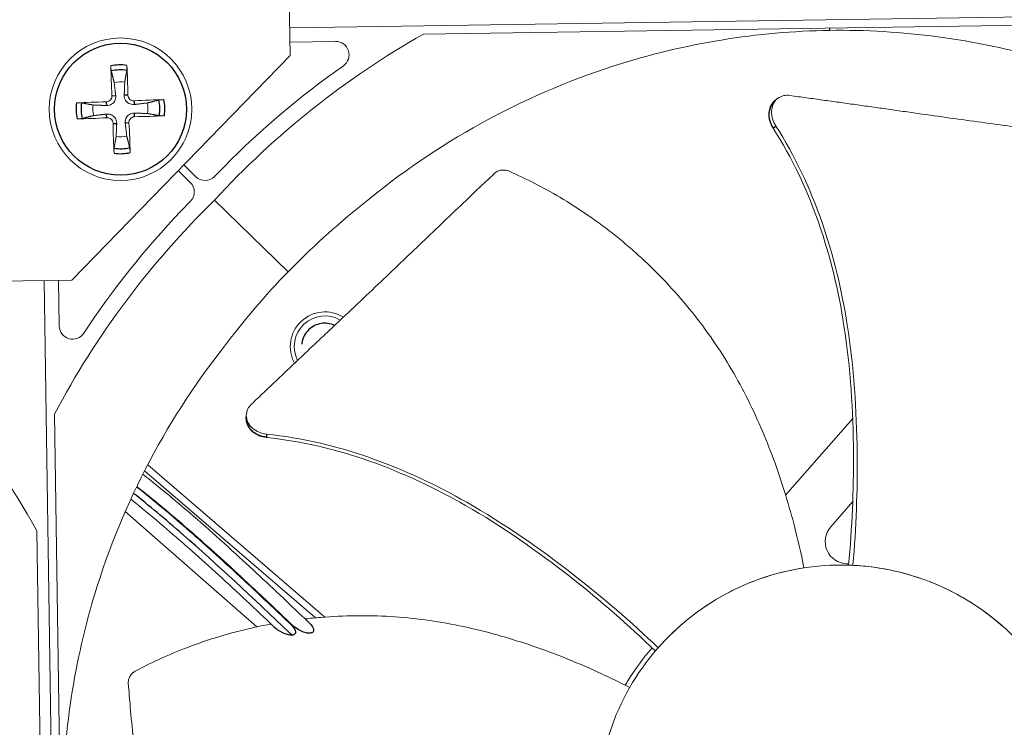
# Model space of a CAD drawing. Units: inches. Extents: x -48.4 to 34.4, y -12.5 to 35.4.
# Drawn here: x -26.7 to -24.5, y -3.8 to -2.2 of the extents above; entities that cross this region are included whole.
import ezdxf

# ---------------------------------------------------------------- set-up
doc = ezdxf.new("R2010")
doc.units = ezdxf.units.IN
doc.header["$MEASUREMENT"] = 0
doc.linetypes.add('DASHED', pattern=[0.2067, 0.1654, -0.0413])
doc.layers.add('Hidden Narrow (ANSI)', color=7, linetype='DASHED', lineweight=25)
doc.layers.add('Visible (ANSI)', color=7, linetype='Continuous', lineweight=5)
doc.layers.add('Visible Narrow (ANSI)', color=7, linetype='Continuous')

msp = doc.modelspace()

# ---------------------------------------------------------------- linework, layer by layer
at = {"layer": 'Hidden Narrow (ANSI)', "color": 84, "ltscale": 0.047479}
msp.add_arc((-26.02863, -2.92027), 0.0525, 65.22056, 201.52784, dxfattribs=at)
at = {"layer": 'Visible (ANSI)', "color": 84}
for p, q in [((-26.10714, -2.26293), (-26.11644, -1.638)), ((-23.3459, -2.15964), (-26.10807, -2.20071)), ((-23.97244, -2.18786), (-25.80625, -2.21513)), ((-26.00443, -2.23173), (-26.10759, -2.23326)), ((-26.59966, -2.77031), (-26.10714, -2.26293)), ((-25.01232, -2.36476), (-25.00875, -2.36203)), ((-25.00875, -2.36203), (-25.00609, -2.36)), ((-26.34737, -2.51041), (-26.32001, -2.53697)), ((-26.33251, -2.54984), (-26.35987, -2.52328)), ((-26.27759, -2.53634), (-26.25563, -2.51372)), ((-26.35383, -2.61488), (-26.33188, -2.59226)), ((-26.11169, -2.75168), (-26.27807, -2.59018)), ((-27.22459, -2.7796), (-26.59966, -2.77031)), ((-26.66232, -2.77124), (-26.6213, -5.53033)), ((-26.62977, -2.77075), (-26.62823, -2.87436)), ((-26.63893, -3.07294), (-26.61166, -4.90675)), ((-26.20622, -3.08339), (-26.20612, -3.07889)), ((-26.20612, -3.07889), (-26.20605, -3.07554)), ((-24.83711, -3.08293), (-24.98842, -3.25586)), ((-26.02855, -3.53107), (-26.42871, -3.18716)), ((-26.04992, -3.53286), (-26.43592, -3.20112)), ((-24.82777, -3.25917), (-24.82775, -3.25915)), ((-24.88672, -3.32779), (-24.83696, -3.26987)), ((-26.47945, -3.29308), (-26.18216, -3.5532)), ((-26.64501, -5.59412), (-26.67858, -3.33666)), ((-24.66678, -3.44984), (-24.66681, -3.44983))]:
    msp.add_line(p, q, dxfattribs=at)
msp.add_circle((-26.49011, -2.38473), 0.161, dxfattribs=at)
at = {"layer": 'Visible (ANSI)'}
for radius, start, end in [(10.5, 180.1, 180), (10.475, 180.1, 180), (10.375, 9.618113, 9.518113), (10.35, 9.618113, 9.518113), (8.01257, 184.762433, 180.829817), (7.9625, 180.929817, 180.829817), (7.9225, 180.929817, 180.829817)]:
    msp.add_arc((-29.02863, 0.07973), radius, start, end, dxfattribs=at)
at = {"layer": 'Visible (ANSI)', "color": 84}
for centre, radius, start, end in [((-26.00398, -2.26173), 0.03, 305.14781, 90.85185), ((-26.49011, -2.38473), 0.06214, 81.03036, 103.20441), ((-26.49011, -2.38473), 0.06214, 171.03036, 193.20441), ((-26.49011, -2.38473), 0.06214, 351.03036, 13.20441), ((-26.49011, -2.38473), 0.06214, 261.03036, 283.20441), ((-26.3534, -2.57137), 0.03, 315.85798, 45.85185), ((-26.29911, -2.51544), 0.03, 225.85185, 315.84572), ((-26.02863, -2.92027), 0.07813, 57.82048, 208.9384), ((-26.02863, -2.92027), 0.069, 59.79364, 206.96042), ((-26.59823, -2.87391), 0.03, 180.85185, 326.55589)]:
    msp.add_arc(centre, radius, start, end, dxfattribs=at)
for centre, major_axis, ratio, start_param, end_param in [((-24.83638, -3.98797), (-0.46062, 1.97191), 0.9722402, 0.2784701, 0.5842636), ((-26.48907, -2.38466), (0.01439, -0.2088), 0.0871557, 4.219033, 4.5596247), ((-26.49115, -2.38474), (-0.00107, 0.20929), 0.0871557, 4.8651532, 5.205745), ((-25.36511, -3.26316), (1.18151, 0.95203), 0.7611136, 1.4857286, 1.7184309), ((-26.4901, -2.38578), (-0.20929, -0.00107), 0.0871557, 4.8651532, 5.205745), ((-26.49004, -2.38577), (-0.2088, -0.01439), 0.0871557, 4.219033, 4.5596247), ((-26.49011, -2.38369), (0.20929, 0.00107), 0.0871557, 4.8651532, 5.205745), ((-26.49018, -2.38369), (0.2088, 0.01439), 0.0871557, 4.219033, 4.5596247), ((-26.48906, -2.38473), (0.00107, -0.20929), 0.0871557, 4.8651532, 5.205745), ((-26.49115, -2.3848), (-0.01439, 0.2088), 0.0871557, 4.219033, 4.5596247), ((-24.83804, -3.98968), (1.98473, -0.40179), 0.9722402, 2.5573291, 2.8631226), ((-25.57825, -3.48273), (0.91648, 1.20929), 0.7611136, 1.4231618, 1.6558641), ((-28.99122, -4.60184), (2.57232, 0.60087), 0.9722402, 0.2784701, 0.5524908), ((-24.92639, -5.23178), (0.09006, 1.81754), 0.5428125, 0.0001728, 0.0101717)]:
    msp.add_ellipse(centre, major_axis=major_axis, ratio=ratio, start_param=start_param, end_param=end_param, dxfattribs=at)
for points, knots in [([(-24.88927, -2.2066), (-25.05124, -2.20905), (-25.21594, -2.23537), (-25.37628, -2.28691), (-25.58584, -2.35427), (-25.77847, -2.46193), (-25.9426, -2.59867)], [-2.7936965, -2.7936965, -2.7936965, -2.7936965, -2.0638845, -2.0638845, -2.0638845, -1.1100546, -1.1100546, -1.1100546, -1.1100546]), ([(-24.88927, -2.2066), (-24.7273, -2.20423), (-24.56189, -2.22564), (-24.40009, -2.2724), (-24.18862, -2.3335), (-23.99287, -2.43538), (-23.82475, -2.56718)], [-2.7936965, -2.7936965, -2.7936965, -2.7936965, -2.0638845, -2.0638845, -2.0638845, -1.1100546, -1.1100546, -1.1100546, -1.1100546]), ([(-26.51082, -2.29819), (-26.51091, -2.2978), (-26.51102, -2.29726), (-26.51122, -2.29598), (-26.51135, -2.29497), (-26.51155, -2.29309), (-26.51165, -2.29189), (-26.51179, -2.28984), (-26.51185, -2.28863), (-26.51189, -2.28742), (-26.5119, -2.28715), (-26.51191, -2.28688)], [0.071286723, 0.071286723, 0.071286723, 0.071286723, 0.077552899, 0.077552899, 0.085291702, 0.085291702, 0.093119315, 0.093119315, 0.100952605, 0.100952605, 0.10310944, 0.10310944, 0.10310944, 0.10310944]), ([(-26.47559, -2.28554), (-26.47558, -2.28581), (-26.47557, -2.28607), (-26.47552, -2.28729), (-26.47549, -2.2885), (-26.47548, -2.29055), (-26.47549, -2.29176), (-26.47555, -2.29365), (-26.47561, -2.29466), (-26.47571, -2.29596), (-26.47578, -2.29651), (-26.47584, -2.2969)], [0.021217555, 0.021217555, 0.021217555, 0.021217555, 0.02337439, 0.02337439, 0.03120768, 0.03120768, 0.039035293, 0.039035293, 0.046774096, 0.046774096, 0.053040273, 0.053040273, 0.053040273, 0.053040273]), ([(-26.50924, -2.35413), (-26.50915, -2.35573), (-26.50937, -2.35746), (-26.51048, -2.3607), (-26.51138, -2.36222), (-26.51351, -2.36466), (-26.51488, -2.36575), (-26.51794, -2.36729), (-26.51963, -2.36774), (-26.52149, -2.36789), (-26.52177, -2.3679), (-26.52204, -2.36791)], [0, 0, 0, 0, 0.012351042, 0.012351042, 0.024702084, 0.024702084, 0.037028418, 0.037028418, 0.049354751, 0.049354751, 0.05144155, 0.05144155, 0.05144155, 0.05144155]), ([(-26.50092, -2.35355), (-26.50065, -2.35595), (-26.50081, -2.35847), (-26.5017, -2.36226), (-26.50229, -2.36392), (-26.50394, -2.36707), (-26.50501, -2.36856), (-26.50733, -2.37107), (-26.50874, -2.37224), (-26.51177, -2.37412), (-26.51337, -2.37483), (-26.51709, -2.376), (-26.51959, -2.37635), (-26.522, -2.37625)], [0.234363821, 0.234363821, 0.234363821, 0.234363821, 0.253530826, 0.253530826, 0.266545561, 0.266545561, 0.279560296, 0.279560296, 0.29257503, 0.29257503, 0.305589765, 0.305589765, 0.32475677, 0.32475677, 0.32475677, 0.32475677]), ([(-26.45893, -2.37392), (-26.46132, -2.37419), (-26.46384, -2.37403), (-26.46764, -2.37314), (-26.46929, -2.37255), (-26.47244, -2.3709), (-26.47394, -2.36983), (-26.47644, -2.36751), (-26.47761, -2.3661), (-26.47949, -2.36307), (-26.4802, -2.36146), (-26.48138, -2.35775), (-26.48172, -2.35525), (-26.48162, -2.35284)], [0.234363821, 0.234363821, 0.234363821, 0.234363821, 0.253530826, 0.253530826, 0.266545561, 0.266545561, 0.279560296, 0.279560296, 0.29257503, 0.29257503, 0.305589765, 0.305589765, 0.32475677, 0.32475677, 0.32475677, 0.32475677]), ([(-26.4595, -2.3656), (-26.4611, -2.36569), (-26.46283, -2.36547), (-26.46608, -2.36436), (-26.46759, -2.36346), (-26.47003, -2.36133), (-26.47112, -2.35996), (-26.47266, -2.3569), (-26.47311, -2.35521), (-26.47327, -2.35335), (-26.47328, -2.35307), (-26.47329, -2.3528)], [0, 0, 0, 0, 0.012351042, 0.012351042, 0.024702084, 0.024702084, 0.037028418, 0.037028418, 0.049354751, 0.049354751, 0.05144155, 0.05144155, 0.05144155, 0.05144155]), ([(-24.97927, -2.3535), (-24.98388, -2.35286), (-24.9884, -2.353), (-24.99784, -2.35499), (-25.00256, -2.35719), (-25.01067, -2.36363), (-25.01397, -2.36785), (-25.01861, -2.3778), (-25.01993, -2.38344), (-25.02034, -2.39505), (-25.01959, -2.40086), (-25.01631, -2.41207), (-25.0139, -2.41736), (-25.01075, -2.42232), (-25.01071, -2.4224), (-25.01067, -2.42248)], [-0.28327352, -0.28327352, -0.28327352, -0.28327352, -0.24230585, -0.24230585, -0.19243293, -0.19243293, -0.14176195, -0.14176195, -0.09145236, -0.09145236, -0.04483987, -0.04483987, -0.00068739, -0.00068739, 0, 0, 0, 0]), ([(-24.22954, -2.45751), (-24.24749, -2.45499), (-24.26518, -2.45253), (-24.28262, -2.45012), (-24.30608, -2.44688), (-24.32911, -2.44372), (-24.35187, -2.44061), (-24.37464, -2.43751), (-24.39713, -2.43446), (-24.41957, -2.43142), (-24.44201, -2.42839), (-24.46439, -2.42536), (-24.48694, -2.4223), (-24.50949, -2.41924), (-24.5322, -2.41614), (-24.55529, -2.41297), (-24.57839, -2.40979), (-24.60187, -2.40654), (-24.62585, -2.40318), (-24.64983, -2.39982), (-24.6743, -2.39637), (-24.6995, -2.39276), (-24.71209, -2.39096), (-24.72487, -2.38913), (-24.73763, -2.3873), (-24.75039, -2.38547), (-24.76313, -2.38364), (-24.77563, -2.38188), (-24.78813, -2.38011), (-24.80039, -2.3784), (-24.81263, -2.3767), (-24.82487, -2.37499), (-24.8371, -2.37329), (-24.84934, -2.37159), (-24.86157, -2.36988), (-24.87381, -2.36818), (-24.88605, -2.36647), (-24.8983, -2.36477), (-24.91054, -2.36306), (-24.92279, -2.36136), (-24.93503, -2.35966), (-24.94727, -2.35795), (-24.95952, -2.35625), (-24.9661, -2.35533), (-24.97268, -2.35442), (-24.97927, -2.3535)], [-0.91723667, -0.91723667, -0.91723667, -0.91723667, -0.85914706, -0.85914706, -0.85914706, -0.78104279, -0.78104279, -0.78104279, -0.70293851, -0.70293851, -0.70293851, -0.62483423, -0.62483423, -0.62483423, -0.54672995, -0.54672995, -0.54672995, -0.46862568, -0.46862568, -0.46862568, -0.3905214, -0.3905214, -0.3905214, -0.35146926, -0.35146926, -0.35146926, -0.31241712, -0.31241712, -0.31241712, -0.27336498, -0.27336498, -0.27336498, -0.23431284, -0.23431284, -0.23431284, -0.19526071, -0.19526071, -0.19526071, -0.15620857, -0.15620857, -0.15620857, -0.11715643, -0.11715643, -0.11715643, -0.09615487, -0.09615487, -0.09615487, -0.09615487]), ([(-26.5893, -2.37022), (-26.58903, -2.3702), (-26.58877, -2.37019), (-26.58755, -2.37014), (-26.58634, -2.37011), (-26.58429, -2.3701), (-26.58308, -2.37012), (-26.58119, -2.37018), (-26.58018, -2.37023), (-26.57888, -2.37034), (-26.57833, -2.3704), (-26.57794, -2.37047)], [0.021217555, 0.021217555, 0.021217555, 0.021217555, 0.02337439, 0.02337439, 0.03120768, 0.03120768, 0.039035293, 0.039035293, 0.046774096, 0.046774096, 0.053040273, 0.053040273, 0.053040273, 0.053040273]), ([(-26.40357, -2.36402), (-26.40318, -2.36393), (-26.40264, -2.36382), (-26.40135, -2.36362), (-26.40035, -2.36349), (-26.39847, -2.36329), (-26.39726, -2.36319), (-26.39521, -2.36305), (-26.39401, -2.36299), (-26.39279, -2.36294), (-26.39252, -2.36294), (-26.39225, -2.36293)], [0.071286723, 0.071286723, 0.071286723, 0.071286723, 0.077552899, 0.077552899, 0.085291702, 0.085291702, 0.093119315, 0.093119315, 0.100952605, 0.100952605, 0.10310944, 0.10310944, 0.10310944, 0.10310944]), ([(-25.01232, -2.36476), (-25.01252, -2.36491), (-25.01272, -2.36506), (-25.01698, -2.36847), (-25.02027, -2.37271), (-25.02488, -2.38268), (-25.02618, -2.38833), (-25.02656, -2.39995), (-25.0258, -2.40576), (-25.02249, -2.41696), (-25.02008, -2.42224), (-25.01692, -2.42721), (-25.01686, -2.42729), (-25.01682, -2.42738)], [0.08855678, 0.08855678, 0.08855678, 0.08855678, 0.09096137, 0.09096137, 0.14165474, 0.14165474, 0.19198398, 0.19198398, 0.23861806, 0.23861806, 0.28280997, 0.28280997, 0.28354557, 0.28354557, 0.28354557, 0.28354557]), ([(-26.52129, -2.39555), (-26.51889, -2.39527), (-26.51637, -2.39543), (-26.51258, -2.39633), (-26.51092, -2.39692), (-26.50777, -2.39857), (-26.50628, -2.39963), (-26.50377, -2.40196), (-26.5026, -2.40337), (-26.50072, -2.40639), (-26.50001, -2.408), (-26.49884, -2.41172), (-26.49849, -2.41422), (-26.49859, -2.41663)], [0.234363821, 0.234363821, 0.234363821, 0.234363821, 0.253530826, 0.253530826, 0.266545561, 0.266545561, 0.279560296, 0.279560296, 0.29257503, 0.29257503, 0.305589765, 0.305589765, 0.32475677, 0.32475677, 0.32475677, 0.32475677]), ([(-26.47929, -2.41591), (-26.47957, -2.41352), (-26.47941, -2.411), (-26.47851, -2.4072), (-26.47792, -2.40555), (-26.47627, -2.4024), (-26.47521, -2.4009), (-26.47288, -2.3984), (-26.47147, -2.39722), (-26.46845, -2.39535), (-26.46684, -2.39464), (-26.46312, -2.39346), (-26.46062, -2.39312), (-26.45821, -2.39322)], [0.234363821, 0.234363821, 0.234363821, 0.234363821, 0.253530826, 0.253530826, 0.266545561, 0.266545561, 0.279560296, 0.279560296, 0.29257503, 0.29257503, 0.305589765, 0.305589765, 0.32475677, 0.32475677, 0.32475677, 0.32475677]), ([(-26.39091, -2.39925), (-26.39118, -2.39926), (-26.39145, -2.39927), (-26.39266, -2.39932), (-26.39387, -2.39935), (-26.39593, -2.39936), (-26.39714, -2.39935), (-26.39902, -2.39929), (-26.40004, -2.39923), (-26.40133, -2.39913), (-26.40188, -2.39906), (-26.40227, -2.399)], [0.021217555, 0.021217555, 0.021217555, 0.021217555, 0.02337439, 0.02337439, 0.03120768, 0.03120768, 0.039035293, 0.039035293, 0.046774096, 0.046774096, 0.053040273, 0.053040273, 0.053040273, 0.053040273]), ([(-26.57665, -2.40544), (-26.57703, -2.40554), (-26.57758, -2.40564), (-26.57886, -2.40585), (-26.57987, -2.40597), (-26.58175, -2.40617), (-26.58295, -2.40628), (-26.585, -2.40642), (-26.58621, -2.40648), (-26.58742, -2.40652), (-26.58769, -2.40653), (-26.58796, -2.40653)], [0.071286723, 0.071286723, 0.071286723, 0.071286723, 0.077552899, 0.077552899, 0.085291702, 0.085291702, 0.093119315, 0.093119315, 0.100952605, 0.100952605, 0.10310944, 0.10310944, 0.10310944, 0.10310944]), ([(-26.52071, -2.40387), (-26.51911, -2.40378), (-26.51738, -2.404), (-26.51414, -2.40511), (-26.51262, -2.406), (-26.51018, -2.40813), (-26.50909, -2.4095), (-26.50755, -2.41257), (-26.5071, -2.41425), (-26.50695, -2.41612), (-26.50693, -2.41639), (-26.50693, -2.41667)], [0, 0, 0, 0, 0.012351042, 0.012351042, 0.024702084, 0.024702084, 0.037028418, 0.037028418, 0.049354751, 0.049354751, 0.05144155, 0.05144155, 0.05144155, 0.05144155]), ([(-26.47097, -2.41534), (-26.47106, -2.41374), (-26.47084, -2.41201), (-26.46973, -2.40876), (-26.46884, -2.40725), (-26.46671, -2.40481), (-26.46534, -2.40372), (-26.46227, -2.40218), (-26.46059, -2.40173), (-26.45872, -2.40157), (-26.45845, -2.40156), (-26.45817, -2.40155)], [0, 0, 0, 0, 0.012351042, 0.012351042, 0.024702084, 0.024702084, 0.037028418, 0.037028418, 0.049354751, 0.049354751, 0.05144155, 0.05144155, 0.05144155, 0.05144155]), ([(-25.01067, -2.42248), (-24.92438, -2.55718), (-24.87415, -2.71363), (-24.83451, -2.96681), (-24.82813, -3.06384), (-24.82598, -3.24521), (-24.82938, -3.3299), (-24.83651, -3.41423)], [0.1003886, 0.1003886, 0.1003886, 0.1003886, 0.5799098, 0.5799098, 0.8698647, 0.8698647, 1.1234364, 1.1234364, 1.1234364, 1.1234364]), ([(-25.01682, -2.42738), (-24.93076, -2.56108), (-24.88093, -2.71675), (-24.84207, -2.96864), (-24.83598, -3.06525), (-24.83469, -3.24575), (-24.8386, -3.32999), (-24.84638, -3.41384)], [0.1009732, 0.1009732, 0.1009732, 0.1009732, 0.5799098, 0.5799098, 0.8698647, 0.8698647, 1.1232536, 1.1232536, 1.1232536, 1.1232536]), ([(-26.50462, -2.48393), (-26.50464, -2.48366), (-26.50465, -2.48339), (-26.5047, -2.48218), (-26.50473, -2.48097), (-26.50474, -2.47891), (-26.50472, -2.4777), (-26.50466, -2.47582), (-26.50461, -2.4748), (-26.5045, -2.47351), (-26.50444, -2.47296), (-26.50437, -2.47257)], [0.021217555, 0.021217555, 0.021217555, 0.021217555, 0.02337439, 0.02337439, 0.03120768, 0.03120768, 0.039035293, 0.039035293, 0.046774096, 0.046774096, 0.053040273, 0.053040273, 0.053040273, 0.053040273]), ([(-26.4694, -2.47127), (-26.4693, -2.47166), (-26.4692, -2.4722), (-26.46899, -2.47349), (-26.46887, -2.47449), (-26.46867, -2.47637), (-26.46856, -2.47758), (-26.46842, -2.47963), (-26.46836, -2.48083), (-26.46832, -2.48205), (-26.46831, -2.48232), (-26.46831, -2.48259)], [0.071286723, 0.071286723, 0.071286723, 0.071286723, 0.077552899, 0.077552899, 0.085291702, 0.085291702, 0.093119315, 0.093119315, 0.100952605, 0.100952605, 0.10310944, 0.10310944, 0.10310944, 0.10310944]), ([(-25.64565, -2.52921), (-25.6588, -2.54168), (-25.67175, -2.55397), (-25.68452, -2.56611), (-25.70168, -2.58242), (-25.71851, -2.59846), (-25.73513, -2.61432), (-25.75175, -2.63018), (-25.76815, -2.64587), (-25.78452, -2.66152), (-25.80088, -2.67717), (-25.81721, -2.69278), (-25.83366, -2.7085), (-25.85011, -2.72422), (-25.86669, -2.74005), (-25.88357, -2.75613), (-25.90045, -2.7722), (-25.91764, -2.78853), (-25.93521, -2.80518), (-25.95279, -2.82184), (-25.97075, -2.83882), (-25.98928, -2.85627), (-25.99854, -2.865), (-26.00794, -2.87384), (-26.01733, -2.88268), (-26.02671, -2.89151), (-26.03608, -2.90034), (-26.04526, -2.90901), (-26.05443, -2.91768), (-26.06341, -2.9262), (-26.07238, -2.93471), (-26.08134, -2.94321), (-26.0903, -2.95171), (-26.09926, -2.96021), (-26.10822, -2.96872), (-26.11718, -2.97723), (-26.12615, -2.98574), (-26.13511, -2.99424), (-26.14408, -3.00276), (-26.15305, -3.01127), (-26.16201, -3.01978), (-26.17098, -3.02829), (-26.17994, -3.03679), (-26.18476, -3.04137), (-26.18958, -3.04595), (-26.19441, -3.05052)], [-0.91723667, -0.91723667, -0.91723667, -0.91723667, -0.85914706, -0.85914706, -0.85914706, -0.78104279, -0.78104279, -0.78104279, -0.70293851, -0.70293851, -0.70293851, -0.62483423, -0.62483423, -0.62483423, -0.54672995, -0.54672995, -0.54672995, -0.46862568, -0.46862568, -0.46862568, -0.3905214, -0.3905214, -0.3905214, -0.35146926, -0.35146926, -0.35146926, -0.31241712, -0.31241712, -0.31241712, -0.27336498, -0.27336498, -0.27336498, -0.23431284, -0.23431284, -0.23431284, -0.19526071, -0.19526071, -0.19526071, -0.15620857, -0.15620857, -0.15620857, -0.11715643, -0.11715643, -0.11715643, -0.09615487, -0.09615487, -0.09615487, -0.09615487]), ([(-25.61222, -2.52475), (-25.61501, -2.52352), (-25.61795, -2.52266), (-25.6241, -2.52172), (-25.62727, -2.5217), (-25.63338, -2.52254), (-25.63627, -2.52339), (-25.64144, -2.52584), (-25.64371, -2.52738), (-25.64565, -2.52921)], [-0.095613755, -0.095613755, -0.095613755, -0.095613755, -0.072336558, -0.072336558, -0.04779483, -0.04779483, -0.023372061, -0.023372061, 0, 0, 0, 0]), ([(-24.94704, -3.42005), (-24.95377, -3.38681), (-24.97246, -3.30513), (-25.01308, -3.17442), (-25.07461, -3.03082), (-25.14181, -2.9182), (-25.20524, -2.83459), (-25.25712, -2.7755), (-25.30349, -2.72957), (-25.34221, -2.69503), (-25.40178, -2.64544), (-25.49082, -2.58417), (-25.57356, -2.5418), (-25.61222, -2.52475)], [-1.4531809, -1.4531809, -1.4531809, -1.4531809, -1.3231165, -1.1340998, -0.9450832, -0.7560665, -0.6615582, -0.5670499, -0.4725416, -0.4252874, -0.3780333, -0.1890166, -0.0274572, -0.0274572, -0.0274572, -0.0274572]), ([(-26.62019, -3.98977), (-26.62256, -3.8278), (-26.60115, -3.66239), (-26.5544, -3.50059), (-26.49329, -3.28912), (-26.39141, -3.09337), (-26.25961, -2.92525)], [-2.7936965, -2.7936965, -2.7936965, -2.7936965, -2.0638845, -2.0638845, -2.0638845, -1.1100546, -1.1100546, -1.1100546, -1.1100546]), ([(-26.19441, -3.05052), (-26.19779, -3.05373), (-26.2005, -3.05735), (-26.20482, -3.06597), (-26.20605, -3.07103), (-26.20607, -3.08138), (-26.20483, -3.0866), (-26.19994, -3.09644), (-26.19635, -3.10098), (-26.18753, -3.10854), (-26.18252, -3.11158), (-26.17171, -3.116), (-26.16608, -3.11742), (-26.16023, -3.11805), (-26.16014, -3.11806), (-26.16005, -3.11808)], [-0.28327352, -0.28327352, -0.28327352, -0.28327352, -0.24230584, -0.24230584, -0.19243293, -0.19243293, -0.14176195, -0.14176195, -0.09145236, -0.09145236, -0.04483987, -0.04483987, -0.00068739, -0.00068739, 0, 0, 0, 0]), ([(-26.20622, -3.08339), (-26.20622, -3.08363), (-26.20622, -3.08388), (-26.20621, -3.08934), (-26.20495, -3.09456), (-26.20003, -3.10438), (-26.19643, -3.10892), (-26.18758, -3.11646), (-26.18256, -3.11948), (-26.17175, -3.12388), (-26.16611, -3.12529), (-26.16026, -3.12591), (-26.16016, -3.12592), (-26.16006, -3.12594)], [0.08855678, 0.08855678, 0.08855678, 0.08855678, 0.09096137, 0.09096137, 0.14165474, 0.14165474, 0.19198398, 0.19198398, 0.23861806, 0.23861806, 0.28280997, 0.28280997, 0.28354557, 0.28354557, 0.28354557, 0.28354557]), ([(-26.16006, -3.12594), (-26.00187, -3.14202), (-25.8491, -3.20012), (-25.62793, -3.32679), (-25.5486, -3.38226), (-25.40667, -3.4938), (-25.34324, -3.54939), (-25.28253, -3.60775)], [0.1009732, 0.1009732, 0.1009732, 0.1009732, 0.5799098, 0.5799098, 0.8698647, 0.8698647, 1.123273, 1.123273, 1.123273, 1.123273]), ([(-26.16005, -3.11808), (-26.00094, -3.13461), (-25.84731, -3.19288), (-25.62464, -3.31974), (-25.54481, -3.37525), (-25.40166, -3.48666), (-25.33756, -3.54213), (-25.27606, -3.60029)], [0.1003886, 0.1003886, 0.1003886, 0.1003886, 0.5799098, 0.5799098, 0.8698647, 0.8698647, 1.1234709, 1.1234709, 1.1234709, 1.1234709]), ([(-26.66745, -4.53284), (-26.67065, -4.32156), (-26.70498, -4.10671), (-26.77222, -3.89754), (-26.86009, -3.62418), (-27.00053, -3.37289), (-27.17897, -3.15884)], [-2.7936965, -2.7936965, -2.7936965, -2.7936965, -2.0638841, -2.0638841, -2.0638841, -1.1100546, -1.1100546, -1.1100546, -1.1100546]), ([(-26.4397, -3.20857), (-26.43952, -3.20872), (-26.43934, -3.20886), (-26.41611, -3.22709), (-26.39132, -3.24722), (-26.32288, -3.30476), (-26.27694, -3.34532), (-26.1892, -3.42556), (-26.14786, -3.46437), (-26.09263, -3.51696), (-26.07851, -3.53046), (-26.06446, -3.54395)], [0.674363901, 0.674363901, 0.674363901, 0.674363901, 0.674508924, 0.674508924, 0.692703309, 0.692703309, 0.722061651, 0.722061651, 0.747061651, 0.747061651, 0.755668306, 0.755668306, 0.755668306, 0.755668306]), ([(-26.10549, -3.54789), (-26.12016, -3.53389), (-26.13488, -3.5199), (-26.19158, -3.46633), (-26.23359, -3.42726), (-26.31466, -3.35397), (-26.35363, -3.31985), (-26.40897, -3.27338), (-26.42751, -3.2582), (-26.44797, -3.24186), (-26.45091, -3.23953), (-26.45382, -3.23723)], [0.250146202, 0.250146202, 0.250146202, 0.250146202, 0.258917705, 0.258917705, 0.283917705, 0.283917705, 0.308917705, 0.308917705, 0.322448428, 0.322448428, 0.324745234, 0.324745234, 0.324745234, 0.324745234]), ([(-26.45327, -3.23608), (-26.43827, -3.2479), (-26.42254, -3.26058), (-26.37114, -3.303), (-26.33313, -3.33578), (-26.25422, -3.4064), (-26.21345, -3.44404), (-26.1494, -3.50431), (-26.12626, -3.52631), (-26.10323, -3.54835)], [0.675678316, 0.675678316, 0.675678316, 0.675678316, 0.687544371, 0.687544371, 0.712911606, 0.712911606, 0.737911606, 0.737911606, 0.751994553, 0.751994553, 0.751994553, 0.751994553]), ([(-26.14338, -3.55323), (-26.14599, -3.55075), (-26.14859, -3.54828), (-26.19304, -3.50609), (-26.23507, -3.46676), (-26.31658, -3.39243), (-26.35598, -3.35755), (-26.41459, -3.30768), (-26.43566, -3.29025), (-26.4593, -3.27121), (-26.46314, -3.26814), (-26.46693, -3.26512)], [0.253574064, 0.253574064, 0.253574064, 0.253574064, 0.255131441, 0.255131441, 0.280131441, 0.280131441, 0.305131441, 0.305131441, 0.32030062, 0.32030062, 0.323287434, 0.323287434, 0.323287434, 0.323287434]), ([(-24.85102, -3.41067), (-24.87027, -3.40992), (-24.88738, -3.39818), (-24.90263, -3.36279), (-24.8994, -3.34229), (-24.88672, -3.32779)], [-5.31214411, -5.31214411, -5.31214411, -5.31214411, -5.23598033, -5.23598033, -5.15981644, -5.15981644, -5.15981644, -5.15981644]), ([(-24.34467, -3.78002), (-24.35668, -3.74609), (-24.37205, -3.71334), (-24.39046, -3.68241), (-24.40888, -3.65147), (-24.43033, -3.62235), (-24.4544, -3.59558), (-24.50253, -3.54202), (-24.5614, -3.49821), (-24.62637, -3.46716), (-24.69134, -3.43612), (-24.76247, -3.41817), (-24.83439, -3.41434), (-24.9063, -3.41052), (-24.97885, -3.42122), (-25.04684, -3.44508), (-25.18284, -3.49281), (-25.29804, -3.59649), (-25.35973, -3.72677), (-25.39058, -3.79191), (-25.40865, -3.86296), (-25.41245, -3.93487), (-25.41625, -4.00679), (-25.40563, -4.07939), (-25.38164, -4.14729)], [-3.4559822, -3.4559822, -3.4559822, -3.4559822, -3.3479827, -3.3479827, -3.3479827, -3.2399822, -3.2399822, -3.2399822, -3.0239844, -3.0239844, -3.0239844, -2.8079855, -2.8079855, -2.8079855, -2.591986, -2.591986, -2.591986, -2.1599812, -2.1599812, -2.1599812, -1.94399, -1.94399, -1.94399, -1.7279776, -1.7279776, -1.7279776, -1.7279776]), ([(-24.94704, -3.42005), (-25.0015, -3.42846), (-25.06263, -3.44575), (-25.18312, -3.51154), (-25.23399, -3.55267), (-25.27606, -3.60029)], [-1.5224324, -1.5224324, -1.5224324, -1.5224324, -0.7237958, -0.7237958, -0.0000079, -0.0000079, -0.0000079, -0.0000079]), ([(-24.49919, -3.55123), (-24.54213, -3.51336), (-24.59255, -3.48082), (-24.70936, -3.43149), (-24.77381, -3.41731), (-24.83651, -3.41423)], [-1.3848432, -1.3848432, -1.3848432, -1.3848432, -0.7150061, -0.7150061, -0.0000053, -0.0000053, -0.0000053, -0.0000053]), ([(-25.34063, -3.69021), (-25.37076, -3.67478), (-25.44622, -3.63851), (-25.57367, -3.58879), (-25.7243, -3.54737), (-25.85425, -3.52969), (-25.95917, -3.52715), (-26.02358, -3.5302), (-26.06154, -3.53394), (-26.07347, -3.53531)], [-1.45291292, -1.45291292, -1.45291292, -1.45291292, -1.32311645, -1.13409982, -0.94508318, -0.75606654, -0.66155823, -0.56704991, -0.52355473, -0.52355473, -0.52355473, -0.52355473]), ([(-26.15016, -3.54679), (-26.15131, -3.54701), (-26.16519, -3.5496), (-26.22959, -3.56287), (-26.33301, -3.59429), (-26.41772, -3.63256), (-26.45516, -3.65215)], [-0.42956791, -0.42956791, -0.42956791, -0.42956791, -0.42528743, -0.37803327, -0.18901664, -0.02745723, -0.02745723, -0.02745723, -0.02745723]), ([(-25.29002, -3.60057), (-25.31, -3.62355), (-25.32836, -3.64852), (-25.34663, -3.67839), (-25.34863, -3.68176), (-25.35061, -3.68515)], [-1.93747301, -1.93747301, -1.93747301, -1.93747301, -1.81148057, -1.81148057, -1.79562626, -1.79562626, -1.79562626, -1.79562626]), ([(-26.45516, -3.65215), (-26.45786, -3.65357), (-26.46037, -3.65534), (-26.46493, -3.65956), (-26.46693, -3.66202), (-26.47008, -3.66732), (-26.47122, -3.67012), (-26.47253, -3.67568), (-26.47274, -3.67842), (-26.47251, -3.68107)], [-0.095613755, -0.095613755, -0.095613755, -0.095613755, -0.072336558, -0.072336558, -0.04779483, -0.04779483, -0.023372061, -0.023372061, 0, 0, 0, 0]), ([(-26.47251, -3.68107), (-26.47097, -3.69914), (-26.46943, -3.71692), (-26.4679, -3.73447), (-26.46585, -3.75806), (-26.4638, -3.78122), (-26.46176, -3.8041), (-26.45972, -3.82698), (-26.45769, -3.84959), (-26.45565, -3.87214), (-26.45362, -3.8947), (-26.45159, -3.91719), (-26.44956, -3.93985), (-26.44753, -3.96252), (-26.44549, -3.98535), (-26.44345, -4.00857), (-26.4414, -4.03179), (-26.43935, -4.05541), (-26.43729, -4.07953), (-26.43523, -4.10366), (-26.43315, -4.12829), (-26.43106, -4.15365), (-26.43001, -4.16633), (-26.42896, -4.1792), (-26.4279, -4.19205), (-26.42685, -4.20489), (-26.42579, -4.21772), (-26.42473, -4.2303), (-26.42367, -4.24288), (-26.42261, -4.25521), (-26.42155, -4.26753), (-26.42049, -4.27984), (-26.41942, -4.29214), (-26.41836, -4.30445), (-26.4173, -4.31675), (-26.41624, -4.32907), (-26.41518, -4.34138), (-26.41411, -4.3537), (-26.41305, -4.36602), (-26.41199, -4.37833), (-26.41092, -4.39065), (-26.40986, -4.40296), (-26.4088, -4.41528), (-26.40822, -4.4219), (-26.40765, -4.42852), (-26.40708, -4.43514)], [-0.91723667, -0.91723667, -0.91723667, -0.91723667, -0.85914706, -0.85914706, -0.85914706, -0.78104279, -0.78104279, -0.78104279, -0.70293851, -0.70293851, -0.70293851, -0.62483423, -0.62483423, -0.62483423, -0.54672995, -0.54672995, -0.54672995, -0.46862568, -0.46862568, -0.46862568, -0.3905214, -0.3905214, -0.3905214, -0.35146926, -0.35146926, -0.35146926, -0.31241712, -0.31241712, -0.31241712, -0.27336498, -0.27336498, -0.27336498, -0.23431284, -0.23431284, -0.23431284, -0.19526071, -0.19526071, -0.19526071, -0.15620857, -0.15620857, -0.15620857, -0.11715643, -0.11715643, -0.11715643, -0.09615487, -0.09615487, -0.09615487, -0.09615487])]:
    msp.add_open_spline(points, degree=3, knots=knots, dxfattribs=at)
for points, weights in [([(-26.51082, -2.29819), (-26.50698, -2.31352), (-26.5043, -2.32424)], [1.00365915768, 1.0179538839, 1]), ([(-26.48042, -2.32336), (-26.47854, -2.31247), (-26.47584, -2.2969)], [1, 1.01795398464, 1.00365917716]), ([(-26.5043, -2.32424), (-26.50209, -2.34342), (-26.50092, -2.35355)], [1, 1.38541457538, 1.73210935313]), ([(-26.48162, -2.35284), (-26.48121, -2.34264), (-26.48042, -2.32336)], [1.73210935317, 1.3854145754, 1]), ([(-26.55148, -2.37504), (-26.56237, -2.37316), (-26.57794, -2.37047)], [1, 1.0179539845, 1.00365917713]), ([(-26.522, -2.37625), (-26.5322, -2.37584), (-26.55148, -2.37504)], [1.73210935317, 1.3854145754, 1]), ([(-26.42961, -2.37054), (-26.44879, -2.37275), (-26.45893, -2.37392)], [1, 1.38541457538, 1.73210935313]), ([(-26.40357, -2.36402), (-26.4189, -2.36786), (-26.42961, -2.37054)], [1.00365917108, 1.01795395321, 1]), ([(-26.57665, -2.40544), (-26.56132, -2.40161), (-26.5506, -2.39893)], [1.00365917717, 1.01795398471, 1]), ([(-26.5506, -2.39893), (-26.53142, -2.39671), (-26.52129, -2.39555)], [1, 1.38541457538, 1.73210935313]), ([(-26.45821, -2.39322), (-26.44802, -2.39363), (-26.42873, -2.39442)], [1.73210935317, 1.3854145754, 1]), ([(-26.42873, -2.39442), (-26.41785, -2.3963), (-26.40227, -2.399)], [1, 1.0179539845, 1.00365917713]), ([(-26.49859, -2.41663), (-26.499, -2.42682), (-26.4998, -2.44611)], [1.73210935317, 1.3854145754, 1]), ([(-26.47591, -2.44523), (-26.47813, -2.42605), (-26.47929, -2.41591)], [1, 1.38541457538, 1.73210935313]), ([(-26.4998, -2.44611), (-26.50168, -2.45699), (-26.50437, -2.47257)], [1, 1.01795398464, 1.00365917716]), ([(-26.4694, -2.47127), (-26.47323, -2.45594), (-26.47591, -2.44523)], [1.00365915768, 1.0179538839, 1])]:
    msp.add_rational_spline(points, weights, degree=2, dxfattribs=at)
for points in [[(-25.9426, -2.59867), (-26.00608, -2.64933), (-26.06048, -2.69892), (-26.11169, -2.75168)], [(-26.25961, -2.92525), (-26.21086, -2.86029), (-26.16291, -2.80444), (-26.11169, -2.75168)], [(-24.8461, -3.41088), (-24.84774, -3.4108), (-24.84938, -3.41073), (-24.85102, -3.41067)], [(-26.11161, -3.54034), (-26.11212, -3.54042), (-26.11264, -3.5405), (-26.11316, -3.54057)]]:
    msp.add_open_spline(points, degree=3, dxfattribs=at)
at = {"layer": 'Visible Narrow (ANSI)', "color": 84}
for p, q in [((-24.88935, -2.20149), (-24.88927, -2.2066)), ((-26.50924, -2.35413), (-26.50092, -2.35355)), ((-26.47329, -2.3528), (-26.48162, -2.35284)), ((-26.52204, -2.36791), (-26.522, -2.37625)), ((-26.4595, -2.3656), (-26.45893, -2.37392)), ((-26.52071, -2.40387), (-26.52129, -2.39555)), ((-26.45817, -2.40155), (-26.45821, -2.39322)), ((-26.50693, -2.41667), (-26.49859, -2.41663)), ((-26.47097, -2.41534), (-26.47929, -2.41591)), ((-25.01632, -2.42698), (-25.01067, -2.42248)), ((-25.01682, -2.42737), (-25.01632, -2.42698)), ((-26.16006, -3.12531), (-26.16005, -3.11808)), ((-26.16006, -3.12594), (-26.16006, -3.12531))]:
    msp.add_line(p, q, dxfattribs=at)
msp.add_circle((-26.49011, -2.38473), 0.14892, dxfattribs=at)
at = {"layer": 'Visible Narrow (ANSI)'}
for radius, start in [(8.00513, 184.763594), (7.965, 184.151173)]:
    msp.add_arc((-29.02863, 0.07973), radius, start, 180.829817, dxfattribs=at)
at = {"layer": 'Visible Narrow (ANSI)', "color": 84}
for radius, start, end in [(0.10025, 81.67485, 102.55992), (0.08899, 80.776, 103.45878), (0.10025, 171.67485, 192.55992), (0.08899, 170.776, 193.45878), (0.08899, 350.776, 13.45878), (0.10025, 351.67485, 12.55992), (0.10025, 261.67485, 282.55992), (0.08899, 260.776, 283.45878)]:
    msp.add_arc((-26.49011, -2.38473), radius, start, end, dxfattribs=at)
for points in [[(-25.01632, -2.42698), (-25.04283, -2.38805), (-25.00875, -2.36203)], [(-26.16006, -3.12531), (-26.20703, -3.12177), (-26.20612, -3.07889)]]:
    msp.add_rational_spline(points, [1, 0.634999015136, 0.761193152112], degree=2, dxfattribs=at)
for points, knots in [([(-26.10288, -3.57215), (-26.10486, -3.57026), (-26.10683, -3.56838), (-26.1088, -3.56649), (-26.19028, -3.48865), (-26.27397, -3.41053), (-26.34835, -3.34562), (-26.38925, -3.30993), (-26.4271, -3.27856), (-26.46063, -3.25192)], [0.247287913, 0.247287913, 0.247287913, 0.247287913, 0.248467503, 0.248467503, 0.248467503, 0.29718055, 0.29718055, 0.29718055, 0.323962477, 0.323962477, 0.323962477, 0.323962477]), ([(-26.10288, -3.57215), (-26.10382, -3.57222), (-26.10477, -3.57221), (-26.10874, -3.57199), (-26.11228, -3.57124), (-26.12215, -3.56788), (-26.12861, -3.56454), (-26.1378, -3.55813), (-26.14077, -3.55571), (-26.14338, -3.55323)], [-0.14625367, -0.14625367, -0.14625367, -0.14625367, -0.13665434, -0.13665434, -0.10438033, -0.10438033, -0.05287039, -0.05287039, -0.02500674, -0.02500674, -0.02500674, -0.02500674]), ([(-26.10548, -3.54789), (-26.10485, -3.5485), (-26.10423, -3.54911), (-26.10058, -3.5529), (-26.09825, -3.55602), (-26.09591, -3.56056), (-26.0952, -3.56241), (-26.09487, -3.5652), (-26.09489, -3.56621), (-26.09535, -3.56789), (-26.09565, -3.56855), (-26.09656, -3.56976), (-26.09713, -3.57027), (-26.09864, -3.57121), (-26.0996, -3.57157), (-26.10133, -3.57198), (-26.10211, -3.57209), (-26.10288, -3.57215)], [-0.26532933, -0.26532933, -0.26532933, -0.26532933, -0.25746342, -0.25746342, -0.21725028, -0.21725028, -0.19432697, -0.19432697, -0.18200076, -0.18200076, -0.17326915, -0.17326915, -0.16478825, -0.16478825, -0.15421163, -0.15421163, -0.14625367, -0.14625367, -0.14625367, -0.14625367]), ([(-26.10548, -3.54789), (-26.10485, -3.5485), (-26.10423, -3.54911), (-26.10058, -3.5529), (-26.09825, -3.55602), (-26.09591, -3.56056), (-26.0952, -3.56241), (-26.09487, -3.5652), (-26.09489, -3.56621), (-26.09535, -3.56789), (-26.09565, -3.56855), (-26.09656, -3.56976), (-26.09713, -3.57027), (-26.09864, -3.57121), (-26.0996, -3.57157), (-26.10133, -3.57198), (-26.10211, -3.57209), (-26.10288, -3.57215)], [-0.26532933, -0.26532933, -0.26532933, -0.26532933, -0.25746342, -0.25746342, -0.21725028, -0.21725028, -0.19432697, -0.19432697, -0.18200076, -0.18200076, -0.17326915, -0.17326915, -0.16478825, -0.16478825, -0.15421163, -0.15421163, -0.14625367, -0.14625367, -0.14625367, -0.14625367]), ([(-26.06445, -3.54396), (-26.06437, -3.54404), (-26.06429, -3.54411), (-26.06103, -3.54727), (-26.0585, -3.55036), (-26.05554, -3.55536), (-26.05474, -3.55732), (-26.05422, -3.56013), (-26.05417, -3.56122), (-26.05453, -3.563), (-26.0548, -3.5637), (-26.05564, -3.56495), (-26.05617, -3.56549), (-26.05759, -3.56646), (-26.05848, -3.56684), (-26.06094, -3.56752), (-26.06258, -3.56764), (-26.06691, -3.56754), (-26.07011, -3.56698), (-26.0816, -3.56354), (-26.09051, -3.55878), (-26.0999, -3.55138), (-26.10163, -3.54988), (-26.10322, -3.54836)], [-0.24737167, -0.24737167, -0.24737167, -0.24737167, -0.24660543, -0.24660543, -0.21607941, -0.21607941, -0.19408768, -0.19408768, -0.18112318, -0.18112318, -0.17230949, -0.17230949, -0.16398318, -0.16398318, -0.15410359, -0.15410359, -0.13819344, -0.13819344, -0.1101132, -0.1101132, -0.0452937, -0.0452937, -0.02932711, -0.02932711, -0.02932711, -0.02932711])]:
    msp.add_open_spline(points, degree=3, knots=knots, dxfattribs=at)

doc.saveas('drawing.dxf')
